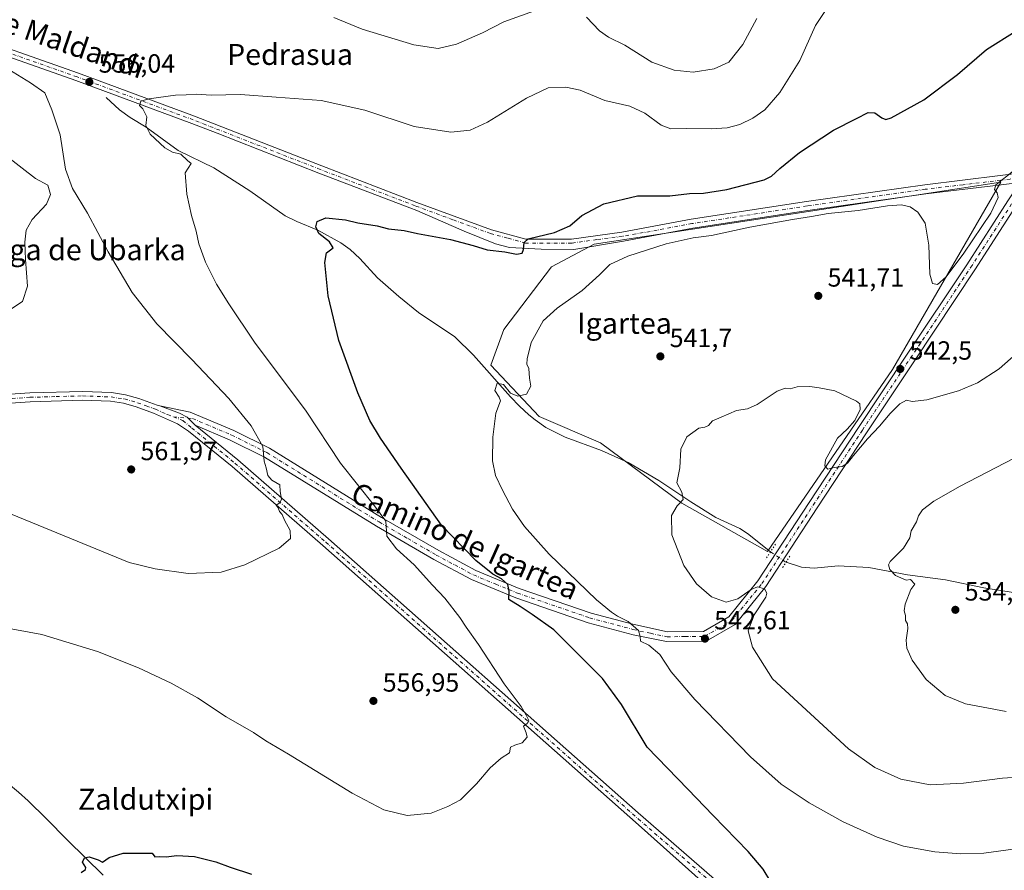
# Model space of a CAD drawing. Units: metres. Extents: x 569950 to 573406, y 4726470 to 4728821.
# Drawn here: x 571510 to 571884, y 4727264 to 4727588 of the extents above; entities that cross this region are included whole.
import ezdxf
from ezdxf.enums import TextEntityAlignment as Align

# ---------------------------------------------------------------- set-up
doc = ezdxf.new("R2010")
doc.units = ezdxf.units.M
doc.header["$MEASUREMENT"] = 0
doc.linetypes.add('DGN Style 4', pattern=[2.6384748266838614, 1.318413404963828, -0.6592067024819142, 0.001648016756204785, -0.6592067024819142])
doc.linetypes.add('DGN Style 5', pattern=[1.1536117293433497, 0.4944050268614355, -0.6592067024819142])
for name, color, linetype, lineweight in [('Arbolado forestal CxS', 92, 'Continuous', 0), ('Corriente natural lineal', 142, 'Continuous', 13), ('Corriente natural lineal oculto', 9, 'DGN Style 4', 13), ('Cultivos herbáceos CxS', 92, 'Continuous', 0), ('Curva de nivel maestra', 30, 'Continuous', 30), ('Curva de nivel normal', 30, 'Continuous', 0), ('Núcleo urbano CxS', 7, 'Continuous', 0), ('Pista no pavimentada Cxs', 111, 'Continuous', 0), ('Pista no pavimentada eje', 91, 'DGN Style 4', 0), ('Pista pavimentada Cxs', 135, 'Continuous', 0), ('Pista pavimentada eje', 135, 'DGN Style 4', 0), ('Puente lineal', 2, 'DGN Style 5', 0), ('Punto de cota en terreno', 7, 'Continuous', 0), ('Rótulo de punto de cota en terreno', 7, 'Continuous', 0), ('Texto cartográfico', 7, 'Continuous', 0)]:
    doc.layers.add(name, color=color, linetype=linetype, lineweight=lineweight)
doc.styles.add('Style-Arial', font='txt')

# ---------------------------------------------------------------- blocks, each defined once
blk = doc.blocks.new('*U14')
at = {"layer": 'Cultivos herbáceos CxS', "color": 92, "linetype": 'Continuous', "lineweight": 0}
blk.add_polyline3d([(571841.9457, 4727454.9155, 542.409599999999), (571883.1007000003, 4727526.2215, 545.4823000000034), (571882.2018999998, 4727526.0843, 545.5132000000012), (571850.8114999998, 4727521.293299999, 545.5366000000067), (571829.7969000004, 4727518.086200001, 545.5558000000019), (571728.2629000006, 4727502.589299999, 547.8889000000054), (571712.1068000002, 4727493.976700001, 547.3579000000027), (571693.9137000004, 4727470.100099999, 545.8871000000072), (571688.9018999999, 4727456.589199999, 545.4425000000047), (571707.3421, 4727436.9847, 544.1383999999962), (571730.6957, 4727426.9999, 542.2520999999979), (571761.7081000004, 4727403.9933, 540.2642000000051), (571794.2702000003, 4727385.6459, 538.6710000000021)], close=True, dxfattribs=at)
blk = doc.blocks.new('5PATER')
at = {"layer": 'Núcleo urbano CxS', "linetype": 'Continuous', "lineweight": 0}
h = blk.add_hatch(color=51, dxfattribs=at)
edge = h.paths.add_edge_path()
edge.add_ellipse((0, 0), major_axis=(-0.1095731443231308, -0.1110710700762829), ratio=0.9994222409660322, start_angle=0, end_angle=360)
blk = doc.blocks.new('*U20')
at = {"layer": 'Pista pavimentada Cxs', "color": 135, "linetype": 'Continuous', "lineweight": 0}
blk.add_polyline3d([(571888.9101, 4727517.0601, 544.5524000000005), (571873.2401000002, 4727492.770099999, 544.1974000000046), (571850.2901, 4727458.2401, 542.5865999999951), (571831.9501, 4727430.8201, 540.5504999999976), (571813.2301000003, 4727402.220100001, 539.1144999999962), (571793.6401000004, 4727372.280099999, 539.5350000000036), (571781.9700999996, 4727357.860099999, 541.4924000000028), (571770.8901000004, 4727351.4801, 542.5084000000061), (571755.8901000004, 4727351.3101, 544.1036000000023), (571743.1300999997, 4727353.9301, 545.3380999999936), (571725.9700999996, 4727358.5101, 547.0216999999975), (571698.4301000005, 4727367.9301, 549.7675000000017), (571681.5301000001, 4727374.920100001, 551.611699999994), (571667.2301000003, 4727382.5801, 552.9321000000054), (571645.3800999997, 4727395.200099999, 555.6772000000057), (571602.7701000003, 4727421.550100001, 560.0356999999931), (571589.4501, 4727428.1601, 561.0696999999927), (571576.3701, 4727433.700099999, 561.7296999999963), (571573.3755000001, 4727436.683900001, 561.9069000000018), (571570.3592999997, 4727438.271299999, 562.0393999999942), (571562.8904999997, 4727441.092900001, 562.3926000000065), (571574.4401000004, 4727438.700099999, 561.8886999999959), (571591.0500999996, 4727431.6601, 560.9426999999996), (571604.6401000004, 4727424.920100001, 559.7388000000064), (571647.3601000002, 4727398.5101, 555.0583000000044), (571669.1101000002, 4727385.940099999, 552.3169999999955), (571683.1801000005, 4727378.4101, 551.119200000001), (571699.7901, 4727371.530099999, 549.2462999999989), (571727.0900999998, 4727362.190099999, 546.429999999993), (571743.0201000003, 4727357.940099999, 544.8524000000034), (571756.2801000001, 4727354.9801, 543.5160999999935), (571769.8901000004, 4727355.140100001, 542.1647999999988), (571779.5500999996, 4727360.700099999, 540.9670000000042), (571790.6700999998, 4727374.440099999, 539.4793999999965), (571810.1601, 4727404.2301, 539.3089999999938), (571828.8901000004, 4727432.840100001, 540.6820000000008), (571847.2401000002, 4727460.280099999, 542.9870999999986), (571870.1700999998, 4727494.780099999, 544.6866000000009), (571885.8400999998, 4727519.0701, 544.8271999999997)], dxfattribs=at)

msp = doc.modelspace()

# ---------------------------------------------------------------- linework, layer by layer
at = {"layer": 'Arbolado forestal CxS', "color": 92, "linetype": 'Continuous', "lineweight": 0}
msp.add_polyline3d([(571841.9457, 4727454.9155, 542.409599999999), (571794.2702000003, 4727385.6459, 538.6710000000021), (571761.7081000004, 4727403.9933, 540.2642000000051), (571730.6957, 4727426.9999, 542.2520999999979), (571707.3421, 4727436.9847, 544.1383999999962), (571688.9018999999, 4727456.589199999, 545.4425000000047), (571693.9137000004, 4727470.100099999, 545.8871000000072), (571712.1068000002, 4727493.976700001, 547.3579000000027), (571728.2629000006, 4727502.589299999, 547.8889000000054), (571829.7969000004, 4727518.086200001, 545.5558000000019), (571850.8114999998, 4727521.293299999, 545.5366000000067), (571882.2018999998, 4727526.0843, 545.5132000000012), (571883.1007000003, 4727526.2215, 545.4823000000034)], close=True, dxfattribs=at)
msp.add_polyline3d([(571794.2702000003, 4727385.6459, 538.6710000000021), (571841.9457, 4727454.9155, 542.409599999999), (571883.1007000003, 4727526.2215, 545.4823000000034), (571882.2018999998, 4727526.0843, 545.5132000000012), (571850.8114999998, 4727521.293299999, 545.5366000000067), (571829.7969000004, 4727518.086200001, 545.5558000000019), (571728.2629000006, 4727502.589299999, 547.8889000000054), (571712.1068000002, 4727493.976700001, 547.3579000000027), (571693.9137000004, 4727470.100099999, 545.8871000000072), (571688.9018999999, 4727456.589199999, 545.4425000000047), (571707.3421, 4727436.9847, 544.1383999999962), (571730.6957, 4727426.9999, 542.2520999999979), (571761.7081000004, 4727403.9933, 540.2642000000051), (571794.2702000003, 4727385.6459, 538.6710000000021)], dxfattribs=at)
at = {"layer": 'Corriente natural lineal', "color": 142, "linetype": 'Continuous', "lineweight": 13}
for points in [[(571542.4901000002, 4727558.4301, 556.3283999999985), (571547.6201, 4727553.690099999, 557.7284000000072), (571551.6001000004, 4727550.780099999, 557.0988999999972), (571557.7001, 4727547.090100001, 556.3012000000017), (571569.8701, 4727538.2601, 555.5835999999981), (571583.4600999998, 4727531.6801, 553.7749999999943), (571597.2200999996, 4727522.870100001, 552.5589000000036), (571610.6601, 4727513.4301, 551.2004000000015), (571615.1201, 4727511.210100001, 550.8266000000004), (571623.1201, 4727507.950099999, 550.0175000000017), (571631.8601000002, 4727503.140100001, 549.391499999998), (571635.4401000004, 4727500.5601, 549.0755999999965), (571639.0500999996, 4727497.110099999, 548.999299999996), (571645.7600999996, 4727489.7301, 547.9977999999974), (571653.9101, 4727482.640100001, 547.3567000000039), (571661.4200999998, 4727476.5701, 546.9600999999967), (571675.1901000004, 4727467.280099999, 546.3157999999967), (571682.3701, 4727460.3301, 545.9418000000006), (571696.3800999997, 4727444.520099999, 545.1587000000001), (571699.8201000001, 4727440.960100001, 544.904999999999), (571703.4600999998, 4727437.620100001, 544.2372000000032), (571705.8400999998, 4727435.6801, 544.1254000000044), (571709.9501, 4727432.800100001, 543.7260999999999), (571717.2001, 4727429.0801, 543.335699999996), (571731.0900999998, 4727424.090100001, 542.1463999999978), (571741.3000999996, 4727419.5101, 541.6848999999929), (571752.9801000003, 4727412.690099999, 540.6385000000009), (571765.0800999999, 4727404.5701, 540.2056000000011), (571774.6001000004, 4727398.5001, 539.3752999999997), (571783.7301000003, 4727394.300100001, 538.1679000000004), (571786.7301000003, 4727392.420100001, 538.1153000000049), (571795.4401000004, 4727385.470100001, 538.8358000000007)], [(571307.2933999998, 4727466.927200001, 562.5782000000036), (571314.6601, 4727460.460100001, 561.7477999999974), (571318.0100999996, 4727456.780099999, 561.704899999997), (571323.5100999996, 4727448.9101, 561.1560000000027), (571340.4001000002, 4727426.9101, 559.8408000000054), (571347.6601, 4727414.390100001, 559.4765000000043), (571350.5701000001, 4727410.3101, 559.2734000000055), (571372.7500999998, 4727382.5801, 558.1175999999978), (571376.4700999996, 4727379.280099999, 557.8623999999982), (571398.5201000003, 4727365.110099999, 556.6907000000066), (571411.2801000001, 4727357.290100001, 556.0625), (571468.4301000005, 4727321.550100001, 553.4493999999977), (571484.5900999998, 4727311.960100001, 552.6215999999986), (571497.8701, 4727302.670100001, 552.3123999999953), (571505.2401000002, 4727297.1601, 551.8110000000015), (571509.1001000004, 4727294.0001, 551.6352000000043), (571512.8300999999, 4727290.690099999, 551.4425000000047), (571519.6501000002, 4727283.970100001, 551.0424999999959), (571527.7001, 4727275.6801, 550.9250000000029), (571541.3300999999, 4727262.4101, 549.9189000000042)], [(571801.3554999996, 4727381.498400001, 538.9502000000066), (571807.2100999998, 4727379.620100001, 537.8476999999984), (571812.0201000003, 4727379.210100001, 537.0936999999976), (571821.2100999998, 4727380.170100001, 536.1753000000026), (571832.8800999997, 4727379.530099999, 535.747000000003), (571847.6101000002, 4727376.7401, 534.8962000000029), (571862.1101000002, 4727374.8201, 534.0576000000001), (571876.6901000004, 4727371.770099999, 533.4523999999947), (571899.1300999997, 4727368.2501, 532.4774000000034)]]:
    msp.add_polyline3d(points, dxfattribs=at)
at = {"layer": 'Corriente natural lineal oculto', "color": 9, "linetype": 'DGN Style 4', "lineweight": 13, "extrusion": (-0.01332840437764567, 0.008948917008599474, 0.9998711269564289), "elevation": 35222.62575122772, "flags": 128}
msp.add_lwpolyline([(571751.8271949844, 4727259.556371976), (571757.7435943241, 4727255.584512932)], dxfattribs=at)
at = {"layer": 'Cultivos herbáceos CxS', "color": 92, "linetype": 'Continuous', "lineweight": 0}
msp.add_polyline3d([(571794.2702000003, 4727385.6459, 538.6710000000021), (571841.9457, 4727454.9155, 542.409599999999), (571883.1007000003, 4727526.2215, 545.4823000000034), (571882.2018999998, 4727526.0843, 545.5132000000012), (571850.8114999998, 4727521.293299999, 545.5366000000067), (571829.7969000004, 4727518.086200001, 545.5558000000019), (571728.2629000006, 4727502.589299999, 547.8889000000054), (571712.1068000002, 4727493.976700001, 547.3579000000027), (571693.9137000004, 4727470.100099999, 545.8871000000072), (571688.9018999999, 4727456.589199999, 545.4425000000047), (571707.3421, 4727436.9847, 544.1383999999962), (571730.6957, 4727426.9999, 542.2520999999979), (571761.7081000004, 4727403.9933, 540.2642000000051), (571794.2702000003, 4727385.6459, 538.6710000000021)], dxfattribs=at)
at = {"layer": 'Curva de nivel maestra', "color": 30, "linetype": 'Continuous', "lineweight": 30, "elevation": 550, "flags": 128}
for points in [[(571795.5999999996, 4727259.920100001), (571792.6200000001, 4727264.710100001), (571786.8700000001, 4727271.4301), (571773.5499999998, 4727285.110099999), (571763.9500000002, 4727295.1801), (571748.4600000001, 4727311.1801), (571738.6399999997, 4727327.390100001), (571731.5199999996, 4727337.290100001), (571722.9900000002, 4727345.8101), (571712.9800000004, 4727355.8201), (571704.6900000004, 4727361.600099999), (571700.0700000003, 4727364.720100001), (571695.7800000003, 4727367.350099999), (571695.9299999997, 4727370.440099999), (571695.4199999999, 4727373.100099999), (571692.9600000001, 4727375.1601), (571689.7199999997, 4727376.9801), (571683.2199999997, 4727382.130100001), (571670.1799999997, 4727395.6601), (571654.8499999996, 4727417.350099999), (571646.9400000004, 4727428.720100001), (571642.8700000001, 4727435.520099999), (571638.25, 4727445.960100001), (571631.0199999996, 4727465.880100001), (571626.9500000002, 4727482.950099999), (571625.7300000004, 4727495.5801), (571626.4000000004, 4727499.290100001), (571628.8799999999, 4727501.190099999), (571627.4800000004, 4727503.4801), (571623.5099999999, 4727506.700099999), (571622.2699999996, 4727509.1501), (571622.7800000003, 4727511.170100001), (571626.1799999997, 4727512.5601), (571633.6100000005, 4727511.8201), (571638.2699999996, 4727510.700099999), (571645.6100000005, 4727509.5601), (571649.9400000004, 4727508.450099999), (571655.8899999997, 4727507.7401), (571661.0800000001, 4727506.600099999), (571673.5599999996, 4727504.3101), (571682.2699999996, 4727502.140100001), (571687.6100000005, 4727500.380100001), (571694.2699999996, 4727499.710100001), (571698.6699999999, 4727498.800100001), (571700.9400000004, 4727499.1601), (571701.3300000001, 4727500.5701), (571701.6799999997, 4727503.2301), (571703.1799999997, 4727504.5801), (571713.25, 4727507.040100001), (571719.0499999998, 4727509.530099999), (571723.6299999999, 4727513.4901), (571731.9400000004, 4727517.920100001), (571744.8200000003, 4727521.0001), (571757.1200000001, 4727521.0001), (571764.5700000003, 4727521.9101), (571769.9400000004, 4727521.9901), (571778.8399999999, 4727523.420100001), (571793.0800000001, 4727527.140100001), (571795.8600000005, 4727528.520099999), (571799.0199999996, 4727531.440099999), (571806.4600000001, 4727537.530099999), (571819.4100000003, 4727546.0101), (571828.2300000004, 4727550.4801), (571832.6200000001, 4727552.7601), (571835.1600000003, 4727552.610099999), (571837.79, 4727550.6601), (571839.4000000004, 4727550.0801), (571841.3600000005, 4727550.7301), (571853.7599999999, 4727557.520099999), (571866.5800000001, 4727567.190099999), (571877.6600000003, 4727576.670100001), (571888.9600000001, 4727583.780099999)], [(571532.9400000004, 4727263.420100001), (571534.6200000001, 4727264.5001), (571534.7699999996, 4727265.2601), (571533.4800000004, 4727267.290100001), (571534.2800000003, 4727268.940099999), (571536.0499999998, 4727269.4101), (571539.4000000004, 4727268.220100001), (571541.1100000005, 4727267.360099999), (571543.6100000005, 4727269.100099999), (571548.9400000004, 4727270.7601), (571554.9600000001, 4727270.8301), (571559.9400000004, 4727270.7601), (571561.0199999996, 4727269.350099999), (571562.8700000001, 4727269.440099999), (571565.2699999996, 4727269.3201), (571569.3799999999, 4727269.9001), (571576.0599999996, 4727269.470100001), (571584.25, 4727267.530099999), (571589.7400000002, 4727265.4001), (571597.8600000005, 4727262.8201)]]:
    msp.add_lwpolyline(points, dxfattribs=at)
at = {"layer": 'Curva de nivel normal', "color": 30, "linetype": 'Continuous', "lineweight": 0, "flags": 128}
for points, elevation in [([(571501.9400000004, 4727356.9101), (571518.04, 4727353.970100001), (571539.2100000001, 4727347.550100001), (571554.7699999996, 4727341.360099999), (571567.2699999996, 4727335.420100001), (571577.2999999998, 4727329.860099999), (571588.2300000004, 4727322.670100001), (571598.5199999996, 4727316.7601), (571603.2599999999, 4727313.5801), (571611.9000000004, 4727308.4301), (571636.1399999997, 4727293.610099999), (571648.2400000002, 4727287.3201), (571657.1200000001, 4727285.1501), (571666.2699999996, 4727286.0001), (571672.6100000005, 4727288.4901), (571677.4000000004, 4727291.0701), (571683.4699999997, 4727297.100099999), (571688.7400000002, 4727303.2601), (571692.9400000004, 4727306.950099999), (571696.0999999996, 4727309.0001), (571696.5, 4727311.140100001), (571698.0599999996, 4727311.940099999), (571700.8200000003, 4727312.800100001), (571702.7999999998, 4727314.9301), (571702.4100000003, 4727316.5701), (571701.4500000002, 4727319.1601), (571702.75, 4727320.0701), (571703.4400000004, 4727321.3201), (571702.4400000004, 4727323.270099999), (571700.54, 4727326.550100001), (571694.0800000001, 4727335.2501), (571684.3099999996, 4727350.2301), (571679.5899999999, 4727356.770099999), (571677.1699999999, 4727360.4801), (571671.4500000002, 4727367.800100001), (571666.7000000002, 4727372.8101), (571659.79, 4727380.540100001), (571653.0499999998, 4727386.600099999), (571649.3499999996, 4727391.450099999), (571648.9400000004, 4727397.110099999), (571644.6200000001, 4727402.9801), (571631.7300000004, 4727419.2501), (571618.6600000003, 4727438.970100001), (571599.0099999999, 4727465.2501), (571589.2400000002, 4727479.8301), (571584.4699999997, 4727487.380100001), (571580.2800000003, 4727495.790100001), (571577.7699999996, 4727502.700099999), (571576.7400000002, 4727507.5801), (571574.9800000004, 4727513.5601), (571573.1799999997, 4727521.610099999), (571572.5599999996, 4727529.770099999), (571574.8200000003, 4727533.300100001), (571573.4900000002, 4727534.4001), (571570.8799999999, 4727536.800100001), (571567.6799999997, 4727537.590100001), (571564.8799999999, 4727539.2601), (571559.29, 4727544.4101), (571557.6100000005, 4727547.720100001), (571557.9800000004, 4727551.120100001), (571556.3799999999, 4727554.040100001), (571555.1399999997, 4727555.4001), (571555.6500000004, 4727556.9801), (571558.7100000001, 4727557.9001), (571568.9400000004, 4727559.350099999), (571572.9400000004, 4727559.380100001), (571576.9400000004, 4727559.720100001), (571582.4100000003, 4727559.270099999), (571593.6900000004, 4727559.5601), (571607.1799999997, 4727558.530099999), (571624.3200000003, 4727557.290100001), (571641.0099999999, 4727553.5601), (571659.79, 4727547.440099999), (571673.7300000004, 4727545.2401), (571681.1100000005, 4727545.960100001), (571687.7300000004, 4727549.0801), (571702.5, 4727558.1601), (571710.7199999997, 4727562.0801), (571717.5, 4727562.4101), (571722.9100000003, 4727561.1601), (571732.3499999996, 4727557.270099999), (571741.9100000003, 4727555.1601), (571747.5599999996, 4727552.470100001), (571753.7599999999, 4727547.860099999), (571757.5, 4727546.470100001), (571763.5499999998, 4727546.6501), (571772.9600000001, 4727546.460100001), (571778.9299999997, 4727546.860099999), (571783.7999999998, 4727548.200099999), (571788.7400000002, 4727550.600099999), (571793.2199999997, 4727553.7601), (571799.0300000003, 4727560.3201), (571806.5499999998, 4727572.470100001), (571812.6200000001, 4727585.8101), (571817.8899999997, 4727593.880100001)], 555), ([(571705.5599999996, 4727591.4001), (571693.8899999997, 4727587.170100001), (571685.7400000002, 4727582.9801), (571675.8899999997, 4727578.780099999), (571668.9299999997, 4727577.020099999), (571659.5899999999, 4727578.420100001), (571639.9600000001, 4727584.470100001), (571629.2100000001, 4727588.890100001)], 560), ([(571790.2100000001, 4727588.450099999), (571784.8899999997, 4727578.550100001), (571779.54, 4727571.860099999), (571773.9400000004, 4727569.280099999), (571765.9400000004, 4727568.120100001), (571758.7000000002, 4727568.8301), (571750.2699999996, 4727571.9301), (571739.9800000004, 4727578.290100001), (571733.7800000003, 4727581.350099999), (571730.3600000005, 4727583.800100001), (571725.4199999999, 4727588.970100001)], 560), ([(571503.8300000001, 4727570.050100001), (571513.6900000004, 4727564.0101), (571519.1699999999, 4727560.2501), (571521.8499999996, 4727553.6601), (571524.9299999997, 4727544.1801), (571526.9900000002, 4727531.0801), (571529.6299999999, 4727523.8101), (571535.4000000004, 4727514.350099999), (571543.2699999996, 4727499.720100001), (571552.4199999999, 4727484.130100001), (571561.7400000002, 4727472.3201), (571575.0999999996, 4727458.6801), (571589.1299999999, 4727443.8301), (571597.7199999997, 4727433.440099999), (571602.1200000001, 4727425.5801), (571602.6600000003, 4727419.960100001), (571603.4000000004, 4727417.4101), (571604.0300000003, 4727414.540100001), (571605.5599999996, 4727412.7301), (571608.6600000003, 4727411.0101), (571608.7599999999, 4727408.440099999), (571609.2599999999, 4727405.5601), (571608.6600000003, 4727404.110099999), (571607.2599999999, 4727403.210100001), (571607.9699999997, 4727402.2601), (571608.5300000003, 4727400.770099999), (571609.4699999997, 4727399.710100001), (571610.3899999997, 4727397.590100001), (571612.5999999996, 4727393.5801), (571612.6500000004, 4727390.5801), (571608.3300000001, 4727386.8301), (571595.2400000002, 4727380.5601), (571586.2100000001, 4727377.780099999), (571573.6799999997, 4727377.1801), (571561.1299999999, 4727378.960100001), (571551.2100000001, 4727381.450099999), (571503.8600000005, 4727400.860099999)], 560), ([(571506.5999999996, 4727478.120100001), (571510.6399999997, 4727480.720100001), (571512.5300000003, 4727486.630100001), (571511.7800000003, 4727496.700099999), (571511.4500000002, 4727503.380100001), (571512.0800000001, 4727507.960100001), (571514.2699999996, 4727511.9301), (571519.7100000001, 4727517.770099999), (571521.2400000002, 4727521.4901), (571520.2400000002, 4727525.030099999), (571515.5199999996, 4727527.5601), (571504.2400000002, 4727536.340100001)], 565), ([(571888, 4727530.530099999), (571881.1799999997, 4727525.190099999), (571880.7199999997, 4727523.4001), (571881.7699999996, 4727522.110099999), (571882.1699999999, 4727520.3101), (571879.3899999997, 4727514.4301), (571869.0499999998, 4727499.190099999), (571862.2699999996, 4727490.110099999), (571859.0800000001, 4727487.2401), (571857.0999999996, 4727487.600099999), (571856.0599999996, 4727491.2301), (571855.7400000002, 4727502.190099999), (571854.2699999996, 4727510.520099999), (571851.5899999999, 4727514.8101), (571848.5999999996, 4727516.7401), (571845.2800000003, 4727517.520099999), (571839.9600000001, 4727517.190099999), (571828.8799999999, 4727515.390100001), (571817.4000000004, 4727514.2401), (571811.04, 4727513.0601), (571803.8600000005, 4727512.020099999), (571787.5099999999, 4727509.020099999), (571772.9500000002, 4727505.9301), (571765.9800000004, 4727504.9901), (571755.75, 4727502.720100001), (571741.1500000004, 4727498.020099999), (571734.3099999996, 4727494.890100001), (571730.3799999999, 4727490.860099999), (571723.6799999997, 4727484.9101), (571714.2100000001, 4727478.200099999), (571708.8700000001, 4727473.380100001), (571704.3200000003, 4727465.1801), (571702.7999999998, 4727458.9001), (571702.6100000005, 4727456.850099999), (571703.3899999997, 4727455.210100001), (571703.6699999999, 4727451.5601), (571704.1200000001, 4727448.550100001), (571702.5499999998, 4727445.440099999), (571699.2000000002, 4727444.6801), (571696.4600000001, 4727445.890100001), (571693.7999999998, 4727449.210100001), (571691.3099999996, 4727449.720100001), (571690.4800000004, 4727446.840100001), (571692.1200000001, 4727444.360099999), (571692.6500000004, 4727442.960100001), (571690.8300000001, 4727438.2501), (571689.6900000004, 4727429.1801), (571689.6399999997, 4727420.110099999), (571690.7699999996, 4727414.590100001), (571693.3600000005, 4727408.940099999), (571697.1699999999, 4727401.7401), (571701.7199999997, 4727395.100099999), (571711.1299999999, 4727384.590100001), (571729.2199999997, 4727367.1801), (571734.9400000004, 4727362.5001), (571737.2199999997, 4727361.040100001), (571741.2599999999, 4727358.9901), (571745.1799999997, 4727355.5601), (571745.8200000003, 4727353.210100001), (571745.9100000003, 4727351.5001), (571749.0499999998, 4727349.950099999), (571753.3300000001, 4727346.440099999), (571757.6200000001, 4727339.8101), (571766.6200000001, 4727329.3201), (571787.8700000001, 4727307.470100001), (571799.5, 4727297.0601), (571810.1100000005, 4727289.9101), (571823.0700000003, 4727282.7601), (571835.9900000002, 4727276.8301), (571846.0599999996, 4727273.470100001), (571858.0099999999, 4727271.2401), (571867.9299999997, 4727270.4901), (571876.7199999997, 4727270.800100001), (571887.8399999999, 4727272.2401)], 545), ([(571889, 4727460.840100001), (571882.54, 4727455.1801), (571874.2999999998, 4727449.860099999), (571867.0199999996, 4727446.800100001), (571854.9500000002, 4727443.370100001), (571849.3600000005, 4727442.7401), (571847.2599999999, 4727443.2401), (571844.6900000004, 4727441.870100001), (571840.9500000002, 4727438.100099999), (571836.9199999999, 4727433.280099999), (571832.3600000005, 4727428.4901), (571827, 4727422.1601), (571824.7999999998, 4727419.210100001), (571822.7199999997, 4727417.9901), (571819.6799999997, 4727417.550100001), (571817.2199999997, 4727416.960100001), (571816.1500000004, 4727418.2601), (571816.4000000004, 4727420.440099999), (571820.9800000004, 4727428.690099999), (571824.6900000004, 4727432.2301), (571827.54, 4727435.5001), (571829.5199999996, 4727439.640100001), (571829.4699999997, 4727441.7501), (571828.2400000002, 4727442.880100001), (571819.9199999999, 4727446.7601), (571814.0300000003, 4727447.880100001), (571810.3899999997, 4727448.390100001), (571805.6200000001, 4727448.290100001), (571802.9500000002, 4727447.540100001), (571801.0499999998, 4727447.8301), (571798, 4727446.600099999), (571790.3799999999, 4727441.620100001), (571786.6200000001, 4727439.970100001), (571782.4699999997, 4727439.2601), (571776.6900000004, 4727436.780099999), (571773.2999999998, 4727435.350099999), (571771.8700000001, 4727433.5101), (571770.4600000001, 4727432.880100001), (571768.2000000002, 4727432.520099999), (571763.5899999999, 4727429.200099999), (571761.29, 4727424.5101), (571760.8799999999, 4727417.5101), (571759.7199999997, 4727411.690099999), (571761.6200000001, 4727408.2301), (571762.2300000004, 4727405.360099999), (571759.8399999999, 4727402.950099999), (571757.7699999996, 4727399.270099999), (571757.8300000001, 4727391.9101), (571762.4000000004, 4727380.3301), (571767.3200000003, 4727373.2301), (571772.9699999997, 4727368.360099999), (571778.5599999996, 4727366.350099999), (571783.0599999996, 4727367.520099999), (571788.0800000001, 4727371.110099999), (571790.4400000004, 4727372.120100001), (571793.1600000003, 4727371.390100001), (571794.0599999996, 4727369.7401), (571793.6299999999, 4727368.270099999), (571789.1799999997, 4727361.5101), (571786.8899999997, 4727355.340100001), (571788.5999999996, 4727349.2301), (571796.1399999997, 4727337.1801), (571825.1399999997, 4727310.530099999), (571835.1799999997, 4727303.380100001), (571845.1200000001, 4727298.960100001), (571856.2300000004, 4727296.8201), (571868.9400000004, 4727297.460100001), (571883.8200000003, 4727299.370100001), (571895.0700000003, 4727300.0601)], 540), ([(571885.1900000004, 4727324.7501), (571869.7100000001, 4727327.600099999), (571861.9400000004, 4727330.840100001), (571854.6600000003, 4727336.890100001), (571849.4100000003, 4727344.270099999), (571847.4000000004, 4727348.8101), (571847.1399999997, 4727351.850099999), (571847.7000000002, 4727356.3201), (571847.5800000001, 4727358.0801), (571846.7800000003, 4727359.3201), (571846.8899999997, 4727361.1801), (571846.3300000001, 4727363.0701), (571846.7100000001, 4727365.600099999), (571848.8399999999, 4727371.1601), (571850.3799999999, 4727373.130100001), (571848.7999999998, 4727374.880100001), (571847.0499999998, 4727374.690099999), (571842.9699999997, 4727376.4801), (571840.8600000005, 4727378.780099999), (571840.4199999999, 4727380.5801), (571841.0599999996, 4727381.790100001), (571846.0800000001, 4727386.850099999), (571848.5199999996, 4727390.850099999), (571849, 4727393.5101), (571851, 4727396.850099999), (571851.8099999996, 4727399.1801), (571853.2800000003, 4727401.4101), (571857.5800000001, 4727404.790100001), (571867.6200000001, 4727410.420100001), (571887.9299999997, 4727420.9901)], 535)]:
    msp.add_lwpolyline(points, dxfattribs=dict(at, elevation=elevation))
at = {"layer": 'Pista no pavimentada Cxs', "color": 111, "linetype": 'Continuous', "lineweight": 0}
for points in [[(571360.0201000003, 4727629.090100001, 574.299199999994), (571368.9401000004, 4727623.6801, 573.8408999999956), (571400.7202000003, 4727611.5101, 570.9832000000024), (571437.4301000005, 4727599.540100001, 565.3986000000004), (571485.0000999998, 4727584.140100001, 560.4576999999991), (571531.9301000005, 4727567.630100001, 557.3785000000062), (571576.1601, 4727551.2601, 554.3405000000057), (571624.5500999996, 4727532.370100001, 552.674199999994), (571660.8000999996, 4727518.4901, 552.1429999999964), (571689.2200999996, 4727508.040100001, 551.335699999996), (571702.3101000004, 4727504.4801, 550.284599999999), (571719.6601, 4727504.460100001, 548.8883999999962), (571738.8400999998, 4727507.170100001, 547.4349999999977), (571765.2301000003, 4727512.140100001, 547.1098999999958), (571809.1001000004, 4727518.870100001, 545.8012000000017), (571854.1501000002, 4727525.2301, 545.8790000000008), (571882.8901000004, 4727528.6801, 545.6306999999942), (571893.1105000004, 4727529.979900001, 545.1269999999931)], [(571890.5201000003, 4727526.100099999, 544.7850000000036), (571883.3202000001, 4727525.1801, 545.0972000000038), (571854.6001000004, 4727521.7401, 545.4438999999984), (571809.6201, 4727515.390100001, 545.559699999998), (571765.8201000001, 4727508.670100001, 546.1325999999972), (571739.4901000002, 4727503.700099999, 546.8071000000054), (571720.5126, 4727500.5255, 547.8745999999956), (571708.1337000001, 4727500.633099999, 549.401199999993), (571696.0648999996, 4727501.319300001, 550.3378999999986), (571690.6676000003, 4727502.7479, 550.9544000000024), (571678.7611999996, 4727507.510500001, 551.6698999999935), (571660.7141000004, 4727515.426700001, 552.258600000001), (571659.7801000001, 4727515.770099999, 552.2590000000055), (571659.1501000002, 4727516.0101, 552.2577000000019), (571623.5000999998, 4727529.6601, 552.7180999999982), (571584.7100999998, 4727544.800100001, 554.7994000000035), (571575.1300999997, 4727548.550100001, 554.5369999999966), (571530.9501, 4727564.9001, 557.6113000000041), (571484.0701000001, 4727581.390100001, 561.2838000000047)], [(571890.5201000003, 4727526.100099999, 544.7850000000036), (571883.3202000001, 4727525.1801, 545.0972000000038), (571854.6001000004, 4727521.7401, 545.4438999999984), (571809.6201, 4727515.390100001, 545.559699999998), (571765.8201000001, 4727508.670100001, 546.1325999999972), (571739.4901000002, 4727503.700099999, 546.8071000000054), (571720.5126, 4727500.5255, 547.8745999999956), (571708.1337000001, 4727500.633099999, 549.401199999993), (571696.0648999996, 4727501.319300001, 550.3378999999986), (571690.6676000003, 4727502.7479, 550.9544000000024), (571678.7611999996, 4727507.510500001, 551.6698999999935), (571660.7141000004, 4727515.426700001, 552.258600000001), (571659.7801000001, 4727515.770099999, 552.2590000000055), (571659.1501000002, 4727516.0101, 552.2577000000019), (571623.5000999998, 4727529.6601, 552.7180999999982), (571584.7100999998, 4727544.800100001, 554.7994000000035), (571575.1300999997, 4727548.550100001, 554.5369999999966), (571530.9501, 4727564.9001, 557.6113000000041), (571484.0701000001, 4727581.390100001, 561.2838000000047)], [(571485.0000999998, 4727584.140100001, 560.4576999999991), (571531.9301000005, 4727567.630100001, 557.3785000000062), (571576.1601, 4727551.2601, 554.3405000000057), (571624.5500999996, 4727532.370100001, 552.674199999994), (571660.8000999996, 4727518.4901, 552.1429999999964), (571689.2200999996, 4727508.040100001, 551.335699999996), (571702.3101000004, 4727504.4801, 550.284599999999), (571719.6601, 4727504.460100001, 548.8883999999962), (571738.8400999998, 4727507.170100001, 547.4349999999977), (571765.2301000003, 4727512.140100001, 547.1098999999958), (571809.1001000004, 4727518.870100001, 545.8012000000017), (571854.1501000002, 4727525.2301, 545.8790000000008), (571882.8901000004, 4727528.6801, 545.6306999999942), (571893.1105000004, 4727529.979900001, 545.1269999999931)]]:
    msp.add_polyline3d(points, dxfattribs=at)
at = {"layer": 'Pista no pavimentada eje', "color": 91, "linetype": 'DGN Style 4', "lineweight": 0}
msp.add_polyline3d([(571894.2317000004, 4727528.3475, 544.7768000000069), (571886.7050999999, 4727527.390100001, 544.9856), (571883.1051000003, 4727526.9301, 545.154999999999), (571868.7451, 4727525.210100001, 545.8540000000066), (571854.3750999998, 4727523.485099999, 545.607600000003), (571809.3601000002, 4727517.130100001, 545.5463000000018), (571765.5251000002, 4727510.405099999, 546.6143000000011), (571752.3300999999, 4727507.920100001, 546.5348999999987), (571739.0225000001, 4727505.5701, 547.1497999999992), (571729.2901, 4727504.350099999, 547.934699999998), (571719.7600999996, 4727503.005100001, 548.5543999999937), (571702.1101000002, 4727503.0251, 550.107799999998), (571695.3251, 4727504.8751, 550.8252000000066), (571688.7801000001, 4727506.655099999, 551.2407999999997), (571674.5000999998, 4727511.905099999, 551.8687000000064), (571660.1325000003, 4727517.190099999, 552.1619999999966), (571624.0251000002, 4727531.015100001, 552.6956000000064), (571580.4351000004, 4727548.030099999, 554.1144000000058), (571575.6451000003, 4727549.905099999, 554.4236999999994), (571531.4401000004, 4727566.265100001, 557.4198999999935), (571484.5351, 4727582.765100001, 560.7427000000025)], dxfattribs=at)
at = {"layer": 'Pista pavimentada Cxs', "color": 135, "linetype": 'Continuous', "lineweight": 0}
for points in [[(571562.8904999997, 4727441.092900001, 562.3926000000065), (571574.4401000004, 4727438.700099999, 561.8886999999959), (571591.0500999996, 4727431.6601, 560.9426999999996), (571604.6401000004, 4727424.920100001, 559.7388000000064), (571647.3601000002, 4727398.5101, 555.0583000000044), (571669.1101000002, 4727385.940099999, 552.3169999999955), (571683.1801000005, 4727378.4101, 551.119200000001), (571699.7901, 4727371.530099999, 549.2462999999989), (571727.0900999998, 4727362.190099999, 546.429999999993), (571743.0201000003, 4727357.940099999, 544.8524000000034), (571756.2801000001, 4727354.9801, 543.5160999999935), (571769.8901000004, 4727355.140100001, 542.1647999999988), (571779.5500999996, 4727360.700099999, 540.9670000000042), (571790.6700999998, 4727374.440099999, 539.4793999999965), (571810.1601, 4727404.2301, 539.3089999999938), (571828.8901000004, 4727432.840100001, 540.6820000000008), (571847.2401000002, 4727460.280099999, 542.9870999999986), (571870.1700999998, 4727494.780099999, 544.6866000000009), (571885.8400999998, 4727519.0701, 544.8271999999997), (571890.5201000003, 4727526.100099999, 544.7850000000036)], [(571895.3701, 4727526.7401, 544.570000000007), (571888.9101, 4727517.0601, 544.5524000000005), (571873.2401000002, 4727492.770099999, 544.1974000000046), (571850.2901, 4727458.2401, 542.5865999999951), (571831.9501, 4727430.8201, 540.5504999999976), (571813.2301000003, 4727402.220100001, 539.1144999999962), (571793.6401000004, 4727372.280099999, 539.5350000000036), (571781.9700999996, 4727357.860099999, 541.4924000000028)], [(571199.2701000003, 4727501.800100001, 568.9873999999982), (571274.3101000004, 4727481.270099999, 563.7853000000032), (571298.4401000004, 4727474.8101, 562.761400000003), (571322.6101000002, 4727468.350099999, 563.2783999999956), (571339.4700999996, 4727463.620100001, 563.1003000000055), (571387.4001000002, 4727449.4001, 563.1705999999976), (571399.4901000002, 4727446.0801, 563.3006000000023), (571409.0701000001, 4727443.860099999, 563.4915999999939), (571424.0800999999, 4727441.1501, 563.5408000000025), (571433.7301000003, 4727440.4101, 563.5292999999947), (571472.4901000002, 4727443.1601, 563.5090999999958), (571513.3701, 4727445.9801, 563.7204000000056), (571533.5401, 4727446.4901, 563.5338000000047), (571544.4801000003, 4727446.110099999, 563.2206000000006), (571549.7901, 4727445.290100001, 562.9974999999977), (571554.9301000005, 4727443.840100001, 562.7287999999971), (571561.9151, 4727441.295100001, 562.4296999999933), (571562.8904999997, 4727441.092900001, 562.3926000000065)], [(571801.2001, 4727231.530099999, 549.885500000004), (571745.1601, 4727281.5001, 552.5608000000066), (571624.9901000002, 4727387.890100001, 559.2265999999945), (571590.4301000005, 4727417.970100001, 560.9992000000057), (571573.8601000002, 4727431.4301, 561.8598000000056), (571569.6901000004, 4727434.1601, 562.0703000000067), (571560.5401, 4727438.2501, 562.428899999999), (571553.9001000002, 4727440.6601, 562.6877999999997), (571549.0800999999, 4727442.020099999, 562.8521000000037), (571544.1700999998, 4727442.780099999, 563.039300000004), (571533.5201000003, 4727443.1501, 563.3512000000047), (571513.5301000001, 4727442.630100001, 563.5158999999985), (571472.7301000003, 4727439.8201, 563.1518000000069), (571438.6501000002, 4727437.220100001, 563.2200000000012), (571433.6501000002, 4727437.0601, 563.2253999999957), (571423.6601, 4727437.8301, 563.2566999999982), (571408.4001000002, 4727440.590100001, 563.0920000000042), (571398.6700999998, 4727442.840100001, 562.9649999999965), (571386.4801000003, 4727446.190099999, 562.754700000005), (571338.5500999996, 4727460.4101, 562.6288999999961), (571321.7200999996, 4727465.130100001, 562.7103000000062), (571297.5800999999, 4727471.5801, 562.6254999999946), (571295.3887, 4727472.1647, 562.6870999999956)], [(571472.4901000002, 4727443.1601, 563.5090999999958), (571513.3701, 4727445.9801, 563.7204000000056), (571533.5401, 4727446.4901, 563.5338000000047), (571544.4801000003, 4727446.110099999, 563.2206000000006), (571549.7901, 4727445.290100001, 562.9974999999977), (571554.9301000005, 4727443.840100001, 562.7287999999971), (571561.9151, 4727441.295100001, 562.4296999999933), (571562.8904999997, 4727441.092900001, 562.3926000000065), (571570.3592999997, 4727438.271299999, 562.0393999999942), (571573.3755000001, 4727436.683900001, 561.9069000000018), (571576.3701, 4727433.700099999, 561.7296999999963), (571592.5800999999, 4727420.530099999, 560.8231999999989), (571627.1901000004, 4727390.4001, 559.321100000001), (571745.0301000001, 4727286.0801, 552.4664000000049), (571804.1201, 4727234.870100001, 549.8028000000049)], [(571801.2001, 4727231.530099999, 549.885500000004), (571745.1601, 4727281.5001, 552.5608000000066), (571624.9901000002, 4727387.890100001, 559.2265999999945), (571590.4301000005, 4727417.970100001, 560.9992000000057), (571573.8601000002, 4727431.4301, 561.8598000000056), (571569.6901000004, 4727434.1601, 562.0703000000067), (571560.5401, 4727438.2501, 562.428899999999), (571553.9001000002, 4727440.6601, 562.6877999999997), (571549.0800999999, 4727442.020099999, 562.8521000000037), (571544.1700999998, 4727442.780099999, 563.039300000004), (571533.5201000003, 4727443.1501, 563.3512000000047), (571513.5301000001, 4727442.630100001, 563.5158999999985), (571472.7301000003, 4727439.8201, 563.1518000000069)], [(571562.8904999997, 4727441.092900001, 562.3926000000065), (571570.3592999997, 4727438.271299999, 562.0393999999942), (571573.3755000001, 4727436.683900001, 561.9069000000018), (571576.3701, 4727433.700099999, 561.7296999999963)], [(571562.8904999997, 4727441.092900001, 562.3926000000065), (571570.3592999997, 4727438.271299999, 562.0393999999942), (571573.3755000001, 4727436.683900001, 561.9069000000018), (571576.3701, 4727433.700099999, 561.7296999999963)], [(571576.3701, 4727433.700099999, 561.7296999999963), (571592.5800999999, 4727420.530099999, 560.8231999999989), (571627.1901000004, 4727390.4001, 559.321100000001), (571745.0301000001, 4727286.0801, 552.4664000000049), (571804.1201, 4727234.870100001, 549.8028000000049), (571910.4801000003, 4727140.870100001, 544.3607000000047), (571968.8501000004, 4727088.520099999, 541.428899999999), (572021.9501, 4727042.950099999, 539.1649000000034), (572069.7801000001, 4726999.8201, 536.8847999999998), (572086.5401, 4726984.720100001, 536.004700000005), (572146.1300999997, 4726931.4001, 533.1062999999995), (572229.0800999999, 4726858.140100001, 529.4250999999931), (572324.1501000002, 4726774.170100001, 525.4228000000003), (572334.1601, 4726765.210100001, 524.9722000000038), (572419.0601000004, 4726689.2601, 521.5705000000017)], [(571781.9700999996, 4727357.860099999, 541.4924000000028), (571770.8901000004, 4727351.4801, 542.5084000000061), (571755.8901000004, 4727351.3101, 544.1036000000023), (571743.1300999997, 4727353.9301, 545.3380999999936), (571725.9700999996, 4727358.5101, 547.0216999999975), (571698.4301000005, 4727367.9301, 549.7675000000017), (571681.5301000001, 4727374.920100001, 551.611699999994), (571667.2301000003, 4727382.5801, 552.9321000000054), (571645.3800999997, 4727395.200099999, 555.6772000000057), (571602.7701000003, 4727421.550100001, 560.0356999999931), (571589.4501, 4727428.1601, 561.0696999999927), (571576.3701, 4727433.700099999, 561.7296999999963)]]:
    msp.add_polyline3d(points, dxfattribs=at)
at = {"layer": 'Pista pavimentada eje', "color": 135, "linetype": 'DGN Style 4', "lineweight": 0}
for points in [[(571568.0707, 4727436.8333, 562.1051000000007), (571575.4051000001, 4727436.200099999, 561.8175999999949), (571590.2500999998, 4727429.9101, 561.0169000000024), (571603.7050999999, 4727423.235099999, 559.9066000000021), (571646.3701, 4727396.8551, 555.3521000000037), (571657.2950999998, 4727390.545100001, 554.051099999997), (571668.1700999998, 4727384.2601, 552.6561999999976), (571675.2050999999, 4727380.495100001, 552.0095000000001), (571682.3551000003, 4727376.665100001, 551.4291999999987), (571690.8051000005, 4727373.170100001, 550.4174000000058), (571699.1101000002, 4727369.7301, 549.5347999999941), (571726.5301000001, 4727360.350099999, 546.7266999999993), (571743.0751, 4727355.9351, 545.1199000000051), (571749.7050999999, 4727354.4551, 544.4064000000071), (571756.0850999998, 4727353.145099999, 543.8622000000032), (571762.8901000004, 4727353.225099999, 543.142200000002), (571770.3901000004, 4727353.3101, 542.4238000000041), (571780.7600999996, 4727359.280099999, 541.2461999999941), (571792.1551000001, 4727373.360099999, 539.6778999999951), (571811.6951000001, 4727403.225099999, 539.2900999999983), (571830.4200999998, 4727431.8301, 540.6968000000053), (571848.7651000004, 4727459.2601, 542.7920000000013), (571871.7050999999, 4727493.7751, 544.2783000000054), (571887.3750999998, 4727518.065099999, 544.623900000006)], [(571493.0100999996, 4727442.895099999, 563.5947000000015), (571513.4501, 4727444.3051, 563.6180000000022), (571523.4451000001, 4727444.565099999, 563.5690000000031), (571533.5301000001, 4727444.8201, 563.4425000000047), (571544.3251, 4727444.4451, 563.129700000005), (571549.4351000004, 4727443.655099999, 562.9104999999981), (571554.4151, 4727442.2501, 562.6689999999944), (571557.7351000002, 4727441.045100001, 562.562300000005), (571561.2275, 4727439.772500001, 562.4242999999988), (571565.8651000002, 4727437.700099999, 562.1848000000027), (571568.0707, 4727436.8333, 562.1051000000007)], [(571568.0707, 4727436.8333, 562.1051000000007), (571571.6821, 4727435.413899999, 561.9668999999994), (571575.1151000002, 4727432.565099999, 561.7703000000038), (571591.5050999997, 4727419.2501, 560.8993999999948), (571626.0900999998, 4727389.145099999, 559.2412999999942), (571745.0950999996, 4727283.790100001, 552.534599999999), (571774.6401000004, 4727258.1851, 551.0078000000067), (571802.6601, 4727233.200099999, 549.8794999999955), (571909.0050999997, 4727139.215100001, 544.3877000000066), (571913.8151000004, 4727134.905099999, 544.125199999995), (571939.7550999997, 4727111.640100001, 542.8205000000017), (571967.3901000004, 4727086.850099999, 541.5216999999975), (571992.1501000002, 4727065.6051, 540.4287999999942), (572018.7001, 4727042.8201, 539.306899999996), (572020.4851000002, 4727041.2851, 539.209600000002), (572068.6063000001, 4726997.895099999, 536.8727999999974), (572076.9863, 4726990.345100001, 536.4306999999973)]]:
    msp.add_polyline3d(points, dxfattribs=at)
at = {"layer": 'Puente lineal', "color": 2, "linetype": 'DGN Style 5', "lineweight": 0, "extrusion": (0.8376345688563654, -0.5461308558710954, 0.01046027352966713), "elevation": -2102809.792418336, "flags": 128}
msp.add_lwpolyline([(4272333.85221199, 22537.17282183887), (4272330.36301822, 22537.66804893282), (4272326.848694037, 22536.59689032956)], dxfattribs=at)
at = {"layer": 'Puente lineal', "color": 2, "linetype": 'DGN Style 5', "lineweight": 0, "extrusion": (-0.8329656734123962, 0.5454898798089209, 0.09278457815112631), "elevation": 2102497.908612094, "flags": 128}
msp.add_lwpolyline([(-4268072.682177778, -195382.9766048494), (-4268069.927910914, -195382.8615083469), (-4268067.060002623, -195382.8461420599)], dxfattribs=at)

# ---------------------------------------------------------------- block references
at = {"layer": 'Cultivos herbáceos CxS', "color": 92, "linetype": 'Continuous', "lineweight": 0}
msp.add_blockref('*U14', (0, 0), dxfattribs=at)
at = {"layer": 'Pista pavimentada Cxs', "color": 135, "linetype": 'Continuous', "lineweight": 0}
msp.add_blockref('*U20', (0, 0), dxfattribs=at)
at = {"layer": 'Punto de cota en terreno', "color": 7, "linetype": 'Continuous', "lineweight": 0, "xscale": 10, "yscale": 10, "zscale": 10}
for p in [(571536.0700000003, 4727564.34, 556.0399999999936), (571813.6399999997, 4727482.9, 541.7100000000064), (571753.5, 4727459.880000001, 541.6999999999971), (571844.8399999999, 4727455.09, 542.5), (571552.0099999999, 4727416.83, 561.9700000000012), (571865.8300000001, 4727363.4, 534.1300000000047), (571770.4699999997, 4727352.430000001, 542.6100000000006), (571644.2400000002, 4727328.730000001, 556.9499999999971)]:
    msp.add_blockref('5PATER', p, dxfattribs=at)

# ---------------------------------------------------------------- texts
at = {"layer": 'Rótulo de punto de cota en terreno', "color": 7, "linetype": 'Continuous', "lineweight": 0, "style": 'Style-Arial'}
for s, p in [('556,04', (571539.5977999996, 4727567.867799999)), ('541,71', (571817.1677999999, 4727486.427800001)), ('541,7', (571757.0278000003, 4727463.4078)), ('542,5', (571848.3678000001, 4727458.617799999)), ('561,97', (571555.5378000002, 4727420.357799999)), ('534,13', (571869.3578000005, 4727366.927800001)), ('542,61', (571773.9978, 4727355.957800001)), ('556,95', (571647.7677999996, 4727332.2578))]:
    msp.add_text(s, height=7.000000000000002, dxfattribs=at).set_placement(p)
at = {"layer": 'Texto cartográfico', "color": 7, "linetype": 'Continuous', "lineweight": 0, "style": 'Style-Arial'}
for s, rotation, p in [('Camino de Maldandi', 341.0214642277402, (571507.2543328734, 4727586.286463821)), ('Camino de Igartea', 335.9263939043095, (571679.1625007421, 4727389.630797648))]:
    msp.add_text(s, height=8, rotation=rotation, dxfattribs=at).set_placement(p, align=Align.MIDDLE_CENTER)
for s, p in [('Pedrasua', (571612.4974829272, 4727574.81015)), ('Varga de Ubarka', (571530.8701707317, 4727500.48015)), ('Igartea', (571739.8782939024, 4727472.470150001)), ('Zaldutxipi', (571557.5427353659, 4727291.290150001))]:
    msp.add_text(s, height=8, dxfattribs=at).set_placement(p, align=Align.MIDDLE_CENTER)

doc.saveas('drawing.dxf')
